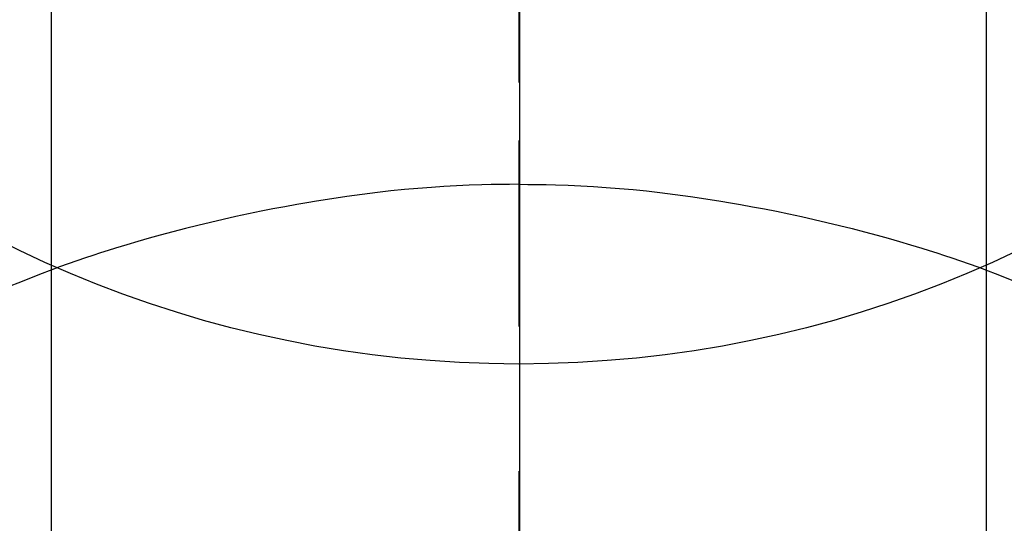
# Model space of a CAD drawing. Extents: x 55896 to 82369, y -13 to 8857.
# Drawn here: x 73002 to 73018, y 7271 to 7279 of the extents above; entities that cross this region are included whole.
import ezdxf

# ---------------------------------------------------------------- set-up
doc = ezdxf.new("R2010")
doc.units = 0
doc.header["$LTSCALE"] = 50
doc.header["$MEASUREMENT"] = 0
doc.linetypes.add('CENTER', pattern=[2, 1.25, -0.25, 0.25, -0.25])
doc.linetypes.add('CENTER2', pattern=[1.125, 0.75, -0.125, 0.125, -0.125])
doc.layers.get('0').update_dxf_attribs({"linetype": 'CONTINUOUS'})
doc.layers.get('DEFPOINTS').update_dxf_attribs({"color": 146, "linetype": 'CONTINUOUS'})
for name, color, linetype in [('150-機器', 8, 'CONTINUOUS'), ('160-文字', 254, 'CONTINUOUS'), ('166-寸法B', 11, 'CONTINUOUS')]:
    doc.layers.add(name, color=color, linetype=linetype)
doc.styles.add('KH001', font='txt')
doc.dimstyles.new('KH1xx030', dxfattribs={"dimscale": 30, "dimtxt": 2, "dimasz": 0.6, "dimexe": 0.3, "dimexo": 1.2, "dimgap": 0.5, "dimtad": 3, "dimdec": 1, "dimdsep": 46, "dimlunit": 6, "dimtxsty": 'KH001', "dimblk": 'DOT', "dimcen": 1, "dimdle": 1, "dimclrd": 256, "dimclre": 256, "dimclrt": 256, "dimadec": 0, "dimazin": 0, "dimtfac": 1, "dimtdec": 1, "dimtix": 1, "dimtmove": 2, "dimatfit": 3, "dimldrblk": 'CLOSEDBLANK', "dimfxl": 1, "dimtolj": 1, "dimtzin": 0, "dimlwd": -1, "dimlwe": -1, "dimarcsym": 0})

# ---------------------------------------------------------------- blocks, each defined once
blk = doc.blocks.new('F402_H')
at = {"layer": '150-機器', "color": 161, "linetype": 'CENTER2'}
blk.add_line((0, 136.026), (0, -355.416), dxfattribs=at)
at = {"layer": '150-機器', "color": 13, "linetype": 'Continuous'}
for p, q in [((-7.509, -29.11), (-7.509, 2.651)), ((7.517, -29.117), (7.517, 2.651))]:
    blk.add_line(p, q, dxfattribs=at)
for points in [[(0, -14.905), (0, -14.91), (0, -14.915), (0, -14.92), (0, -14.925), (0, -14.93), (0, -14.935), (0, -14.94), (0, -14.945), (0, -14.95), (0, -14.955), (0, -14.96), (0, -14.965), (0, -14.97), (0, -14.976), (0, -14.981), (0, -14.986), (0, -14.991), (0, -14.996), (0, -15.001), (0, -15.007), (0, -15.012), (0, -15.017), (0, -15.022), (0, -15.028), (0, -15.033), (0, -15.038), (0, -15.043), (0, -15.049), (0, -15.054), (0, -15.059), (0, -15.065), (0, -15.07), (0, -15.075), (0, -15.081), (0, -15.086), (0, -15.091), (0, -15.097), (0, -15.102), (0, -15.107), (0, -15.113), (0, -15.118), (0, -15.124), (0, -15.129), (0, -15.135), (0, -15.14), (0, -15.145), (0, -15.151), (0, -15.156), (0, -15.162), (0, -15.167), (0, -15.173), (0, -15.178), (0, -15.184), (0, -15.189), (0, -15.195), (0, -15.2), (0, -15.206), (0, -15.212), (0, -15.217), (0, -15.223), (0, -15.228), (0, -15.234), (0, -15.24), (0, -15.245), (0, -15.251), (0, -15.256), (0, -15.262), (0, -15.268), (0, -15.272), (0, -15.278), (0, -15.284), (0, -15.289), (0, -15.295), (0, -15.301), (0, -15.306), (0, -15.312), (0, -15.318), (0, -15.323), (0, -15.329), (0, -15.335), (0, -15.341), (0, -15.346), (0, -15.352), (0, -15.358), (0, -15.364), (0, -15.369), (0, -15.375), (0, -15.381), (0, -15.387), (0, -15.393), (0, -15.398), (0, -15.404), (0, -15.41), (0, -15.416), (0, -15.422), (0, -15.427), (0, -15.433), (0, -15.439), (0, -15.445), (0, -15.451), (0, -15.457), (0, -15.463), (0, -15.468), (0, -15.474), (0, -15.48), (0, -15.486), (0, -15.492), (0, -15.498), (0, -15.504), (0, -15.51), (0, -15.516), (0, -15.521), (0, -15.527), (0, -15.533), (0, -15.539), (0, -15.545), (0, -15.551), (0, -15.557), (0, -15.563), (0, -15.569), (0, -15.575), (0, -15.581), (0, -15.587), (0, -15.593), (0, -15.599), (0, -15.605), (0, -15.611)], [(0, -15.611), (-0.148, -15.612), (-0.296, -15.614), (-0.444, -15.616), (-0.592, -15.62), (-0.795, -15.626), (-0.998, -15.636), (-1.201, -15.647), (-1.404, -15.66), (-1.621, -15.677), (-1.837, -15.696), (-2.054, -15.718), (-2.27, -15.742), (-2.516, -15.773), (-2.761, -15.806), (-3.005, -15.842), (-3.25, -15.881), (-3.28, -15.886), (-3.311, -15.892), (-3.341, -15.897), (-3.371, -15.902), (-3.564, -15.936), (-3.756, -15.971), (-3.949, -16.007), (-4.14, -16.045), (-4.344, -16.087), (-4.547, -16.131), (-4.75, -16.176), (-4.952, -16.223), (-5.155, -16.272), (-5.357, -16.322), (-5.559, -16.374), (-5.76, -16.428), (-5.94, -16.479), (-6.12, -16.53), (-6.299, -16.583), (-6.477, -16.638), (-6.599, -16.676), (-6.72, -16.715), (-6.841, -16.754), (-6.962, -16.794), (-7.101, -16.842), (-7.239, -16.891), (-7.377, -16.94), (-7.515, -16.99)], [(0, -15.611), (0, -15.629), (0, -15.647), (0, -15.664), (0, -15.682), (0, -15.7), (0, -15.718), (0, -15.736), (0, -15.754), (0, -15.772), (0, -15.79), (0, -15.808), (0, -15.826), (0, -15.844), (0, -15.862), (0, -15.88), (0, -15.898), (0, -15.916), (0, -15.934), (0, -15.952), (0, -15.97), (0, -15.988), (0, -16.006), (0, -16.024), (0, -16.041), (0, -16.059), (0, -16.077), (0, -16.095), (0, -16.113), (0, -16.131), (0, -16.149), (0, -16.167), (0, -16.185), (0, -16.203), (0, -16.221), (0, -16.239), (0, -16.257), (0, -16.275), (0, -16.293), (0, -16.311), (0, -16.329), (0, -16.347), (0, -16.365), (0, -16.383), (0, -16.401), (0, -16.418), (0, -16.436), (0, -16.454), (0, -16.472), (0, -16.49), (0, -16.508), (0, -16.526), (0, -16.544), (0, -16.562), (0, -16.58), (0, -16.598), (0, -16.616), (0, -16.634), (0, -16.653), (0, -16.671), (0, -16.689), (0, -16.707), (0, -16.725), (0, -16.743), (0, -16.761), (0, -16.779), (0, -16.796), (0, -16.814), (0, -16.832), (0, -16.85), (0, -16.868), (0, -16.886), (0, -16.904), (0, -16.922), (0, -16.94), (0, -16.958), (0, -16.976), (0, -16.994), (0, -17.012), (0, -17.031), (0, -17.049), (0, -17.067), (0, -17.085), (0, -17.103), (0, -17.121), (0, -17.139), (0, -17.156), (0, -17.174), (0, -17.192), (0, -17.21), (0, -17.228), (0, -17.246), (0, -17.264), (0, -17.282), (0, -17.3), (0, -17.318), (0, -17.336), (0, -17.354), (0, -17.372), (0, -17.391), (0, -17.409), (0, -17.427), (0, -17.445), (0, -17.463), (0, -17.481), (0, -17.499), (0, -17.517), (0, -17.534), (0, -17.552), (0, -17.57), (0, -17.588), (0, -17.606), (0, -17.624), (0, -17.642), (0, -17.66), (0, -17.678), (0, -17.696), (0, -17.714), (0, -17.732), (0, -17.75), (0, -17.768), (0, -17.786), (0, -17.805), (0, -17.823), (0, -17.841), (0, -17.859), (0, -17.877), (0, -17.895)], [(0, -15.611), (0.148, -15.612), (0.295, -15.614), (0.443, -15.616), (0.591, -15.62), (0.794, -15.626), (0.997, -15.636), (1.2, -15.647), (1.403, -15.66), (1.62, -15.677), (1.837, -15.696), (2.053, -15.718), (2.27, -15.742), (2.515, -15.773), (2.76, -15.806), (3.005, -15.842), (3.249, -15.881), (3.279, -15.886), (3.31, -15.892), (3.34, -15.897), (3.371, -15.902), (3.563, -15.936), (3.756, -15.971), (3.948, -16.007), (4.14, -16.045), (4.343, -16.087), (4.546, -16.131), (4.749, -16.176), (4.951, -16.223), (5.154, -16.272), (5.356, -16.322), (5.558, -16.374), (5.759, -16.428), (5.939, -16.479), (6.119, -16.53), (6.298, -16.583), (6.476, -16.638), (6.598, -16.676), (6.719, -16.715), (6.84, -16.754), (6.961, -16.794), (7.1, -16.842), (7.238, -16.891), (7.377, -16.94), (7.515, -16.99)], [(-7.475, -16.975), (-7.728, -17.073), (-7.98, -17.172), (-8.232, -17.272)], [(7.475, -16.975), (7.728, -17.073), (7.98, -17.172)]]:
    blk.add_lwpolyline(points, dxfattribs=at)
at = {"layer": 'DEFPOINTS'}
blk.add_circle((0, 0), 18.5, dxfattribs=at)
blk = doc.blocks.new('_ClosedBlank')
at = {"color": 0, "linetype": 'ByBlock', "lineweight": -2}
for p, q in [((-1, 0.16667), (0, 0)), ((-1, 0.16667), (-1, -0.16667)), ((0, 0), (-1, -0.16667))]:
    blk.add_line(p, q, dxfattribs=at)
blk = doc.blocks.new('_Dot')
at = {"color": 0, "linetype": 'ByBlock', "lineweight": -2}
blk.add_line((-0.5, 0), (-1, 0), dxfattribs=at)
at = {"color": 0, "linetype": 'ByBlock', "const_width": 0.5}
blk.add_lwpolyline([(-0.25, 0, 1), (0.25, 0, 1)], format="xyb", close=True, dxfattribs=at)

msp = doc.modelspace()

# ---------------------------------------------------------------- linework, layer by layer
at = {"layer": '166-寸法B', "linetype": 'CENTER'}
msp.add_line((73010.285, 7384.01), (73010.285, 7225.347), dxfattribs=at)

# ---------------------------------------------------------------- block references
at = {"layer": '150-機器'}
msp.add_blockref('F402_H', (73010.27, 7291.777), dxfattribs=at)

# ---------------------------------------------------------------- leaders
at = {"layer": '160-文字', "annotation_type": 0, "has_hookline": 1, "hookline_direction": 0}
for points, text_width in [([(72204.217, 7312.596), (73416.957, 5473.485), (73434.957, 5473.485)], 1240.203), ([(72473.887, 7306.608), (73783.802, 5979.917), (73801.802, 5979.917)], 1630.051), ([(72891.044, 7299.721), (74009.395, 6251.253), (74027.395, 6251.253)], 963.959)]:
    msp.add_leader(points, dimstyle='KH1xx030', override={"dimgap": 0.5, "dimtad": 1}, dxfattribs=dict(at, text_width=text_width))

doc.saveas('drawing.dxf')
